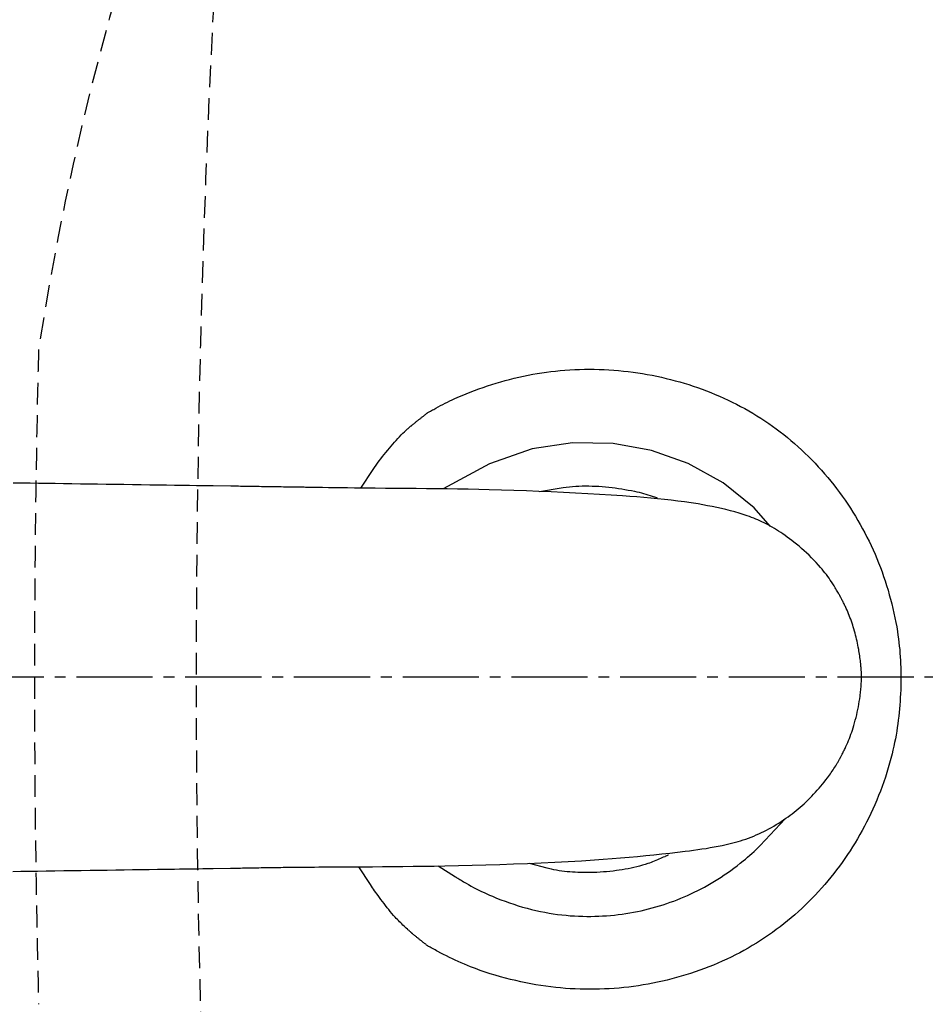
# Model space of a CAD drawing. Extents: x 10 to 2010, y 105 to 2905.
# Drawn here: x 394 to 477, y 2380 to 2470 of the extents above; entities that cross this region are included whole.
import ezdxf

# ---------------------------------------------------------------- set-up
doc = ezdxf.new("R2010")
doc.units = 0
doc.linetypes.add('EXLTYPE1', pattern=[3, 2, -1])
doc.linetypes.add('EXLTYPE3', pattern=[10, 7, -1, 1, -1])
doc.layers.get('0').update_dxf_attribs({"linetype": 'CONTINUOUS'})
doc.layers.get('DEFPOINTS').update_dxf_attribs({"linetype": 'CONTINUOUS'})
for name, color, linetype in [('タンク', 7, 'CONTINUOUS'), ('便器', 7, 'CONTINUOUS'), ('寸法', 7, 'CONTINUOUS'), ('ｱｼﾞｬｽﾀｰ', 7, 'CONTINUOUS')]:
    doc.layers.add(name, color=color, linetype=linetype)
doc.styles.add('EXCADDIM1', font='monotxt', dxfattribs={"width": 0.84, "bigfont": 'extfont'})
doc.styles.get("Standard").update_dxf_attribs({"font": 'monotxt', "bigfont": 'extfont'})
doc.dimstyles.new('ISO-25', dxfattribs={"dimtxt": 2.5, "dimasz": 2.5, "dimexe": 1.25, "dimexo": 0.625, "dimtad": 1, "dimtxsty": 'STANDARD', "dimcen": 2.5, "dimazin": 3, "dimtfac": 1, "dimtmove": 0, "dimatfit": 3})

# ---------------------------------------------------------------- blocks, each defined once
blk = doc.blocks.new('EX_NORM')
at = {"color": 0, "linetype": 'CONTINUOUS'}
for q in [(-1, 0.1667), (-1, 0), (-1, -0.1667)]:
    blk.add_line((0, 0), q, dxfattribs=at)
blk = doc.blocks.new('*D15')
at = {"layer": 'DEFPOINTS', "color": 0}
for p in [(351.001, 2415), (1100, 2410), (1100, 2032)]:
    blk.add_point(p, dxfattribs=at)
at = {"layer": '寸法', "color": 3, "linetype": 'CONTINUOUS'}
for p, q in [((351.001, 2408), (351.001, 2022)), ((381.001, 2032), (1070, 2032))]:
    blk.add_line(p, q, dxfattribs=at)
at = {"layer": '寸法', "color": 3, "xscale": 30, "yscale": 30, "zscale": 30, "rotation": 180}
blk.add_blockref('EX_NORM', (351.001, 2032), dxfattribs=at)
at = {"layer": '寸法', "color": 3, "xscale": 30, "yscale": 30, "zscale": 30}
blk.add_blockref('EX_NORM', (1100, 2032), dxfattribs=at)
at = {"layer": '寸法', "color": 2, "insert": (725.501, 2055.5), "char_height": 40, "attachment_point": 5, "style": 'EXCADDIM1'}
blk.add_mtext('740', dxfattribs=at)
blk = doc.blocks.new('*D19')
at = {"layer": 'DEFPOINTS', "color": 0}
for p in [(1100, 2410), (345, 2399), (345, 1977)]:
    blk.add_point(p, dxfattribs=at)
at = {"layer": '寸法', "color": 3, "linetype": 'CONTINUOUS'}
for p, q in [((1100, 2403), (1100, 1967)), ((345, 2392), (345, 1967)), ((1070, 1977), (375, 1977))]:
    blk.add_line(p, q, dxfattribs=at)
at = {"layer": '寸法', "color": 3, "xscale": 30, "yscale": 30, "zscale": 30, "rotation": 180}
blk.add_blockref('EX_NORM', (345, 1977), dxfattribs=at)
at = {"layer": '寸法', "color": 3, "xscale": 30, "yscale": 30, "zscale": 30}
blk.add_blockref('EX_NORM', (1100, 1977), dxfattribs=at)
at = {"layer": '寸法', "color": 2, "insert": (722.5, 2000.5), "char_height": 40, "attachment_point": 5, "style": 'EXCADDIM1'}
blk.add_mtext('755', dxfattribs=at)
blk = doc.blocks.new('*D20')
at = {"layer": 'DEFPOINTS', "color": 0}
for p in [(672, 2645), (672, 2542.6), (345, 2410)]:
    blk.add_point(p, dxfattribs=at)
at = {"layer": '寸法', "color": 3, "linetype": 'CONTINUOUS'}
for p, q in [((672, 2549.6), (672, 2655)), ((375, 2645), (642, 2645))]:
    blk.add_line(p, q, dxfattribs=at)
at = {"layer": '寸法', "color": 3, "xscale": 30, "yscale": 30, "zscale": 30, "rotation": 180}
blk.add_blockref('EX_NORM', (345, 2645), dxfattribs=at)
at = {"layer": '寸法', "color": 3, "xscale": 30, "yscale": 30, "zscale": 30}
blk.add_blockref('EX_NORM', (672, 2645), dxfattribs=at)
at = {"layer": '寸法', "color": 2, "insert": (489.5, 2668.5), "char_height": 40, "attachment_point": 5, "style": 'EXCADDIM1'}
blk.add_mtext('（327）', dxfattribs=at)

msp = doc.modelspace()

# ---------------------------------------------------------------- linework, layer by layer
at = {"layer": 'タンク', "color": 6, "linetype": 'CONTINUOUS'}
for p, q in [((413.18, 2427.559), (411.562, 2427.583)), ((411.558, 2392.414), (413.175, 2392.439))]:
    msp.add_line(p, q, dxfattribs=at)
at = {"layer": 'タンク', "color": 2, "linetype": 'CONTINUOUS', "flags": 128}
for points in [[(431.286, 2434.304), (431.286, 2434.304), (431.286, 2434.304), (431.286, 2434.304), (431.286, 2434.304), (431.286, 2434.304), (431.286, 2434.304), (431.286, 2434.304), (431.286, 2434.304), (431.286, 2434.304), (431.286, 2434.304), (431.286, 2434.304), (431.295, 2434.309), (431.322, 2434.324), (431.365, 2434.349), (431.421, 2434.381), (431.49, 2434.419), (431.57, 2434.464), (431.658, 2434.514), (431.753, 2434.567), (431.853, 2434.622), (431.957, 2434.68), (432.062, 2434.737), (432.275, 2434.852), (432.487, 2434.966), (432.701, 2435.077), (432.915, 2435.186), (433.13, 2435.294), (433.347, 2435.4), (433.565, 2435.504), (433.786, 2435.607), (434.009, 2435.708), (434.234, 2435.808), (434.463, 2435.907), (434.837, 2436.062), (435.219, 2436.214), (435.607, 2436.362), (436.001, 2436.506), (436.399, 2436.645), (436.801, 2436.78), (437.205, 2436.909), (437.611, 2437.034), (438.017, 2437.153), (438.423, 2437.266), (438.828, 2437.373), (439.257, 2437.48), (439.685, 2437.581), (440.11, 2437.674), (440.533, 2437.761), (440.956, 2437.841), (441.377, 2437.914), (441.797, 2437.981), (442.218, 2438.041), (442.638, 2438.095), (443.059, 2438.142), (443.481, 2438.184), (443.928, 2438.221), (444.376, 2438.252), (444.825, 2438.276), (445.274, 2438.293), (445.724, 2438.304), (446.174, 2438.308), (446.625, 2438.305), (447.074, 2438.295), (447.524, 2438.279), (447.972, 2438.256), (448.42, 2438.226), (448.864, 2438.19), (449.307, 2438.147), (449.748, 2438.098), (450.188, 2438.042), (450.627, 2437.98), (451.064, 2437.911), (451.5, 2437.836), (451.934, 2437.755), (452.366, 2437.667), (452.797, 2437.573), (453.226, 2437.473), (453.646, 2437.369), (454.064, 2437.258), (454.481, 2437.142), (454.895, 2437.02), (455.308, 2436.892), (455.718, 2436.758), (456.127, 2436.618), (456.534, 2436.472), (456.938, 2436.32), (457.34, 2436.162), (457.74, 2435.998), (458.137, 2435.829), (458.532, 2435.653), (458.924, 2435.472), (459.314, 2435.284), (459.7, 2435.091), (460.084, 2434.891), (460.464, 2434.685), (460.84, 2434.474), (461.213, 2434.256), (461.582, 2434.032), (461.948, 2433.801), (462.308, 2433.565), (462.664, 2433.323), (463.017, 2433.075), (463.365, 2432.821), (463.709, 2432.562), (464.048, 2432.297), (464.384, 2432.026), (464.715, 2431.75), (465.042, 2431.468), (465.364, 2431.182), (465.683, 2430.89), (466, 2430.591), (466.313, 2430.286), (466.621, 2429.977), (466.924, 2429.663), (467.223, 2429.344), (467.517, 2429.02), (467.806, 2428.692), (468.09, 2428.359), (468.369, 2428.022), (468.643, 2427.68), (468.911, 2427.334), (469.175, 2426.983), (469.433, 2426.628), (469.686, 2426.269), (469.934, 2425.905), (470.175, 2425.538), (470.411, 2425.168), (470.642, 2424.794), (470.867, 2424.416), (471.085, 2424.035), (471.299, 2423.651), (471.506, 2423.264), (471.704, 2422.88), (471.897, 2422.492), (472.085, 2422.101), (472.266, 2421.707), (472.442, 2421.31), (472.612, 2420.909), (472.776, 2420.504), (472.934, 2420.096), (473.087, 2419.684), (473.234, 2419.267), (473.376, 2418.847), (473.509, 2418.429), (473.637, 2418.009), (473.759, 2417.585), (473.875, 2417.16), (473.985, 2416.733), (474.088, 2416.307), (474.185, 2415.881), (474.275, 2415.456), (474.359, 2415.034), (474.435, 2414.614), (474.504, 2414.198), (474.555, 2413.861), (474.601, 2413.526), (474.642, 2413.194), (474.679, 2412.862), (474.711, 2412.532), (474.739, 2412.203), (474.763, 2411.874), (474.782, 2411.544), (474.798, 2411.213), (474.809, 2410.881), (474.817, 2410.547), (474.822, 2410.206), (474.822, 2409.863), (474.819, 2409.518), (474.813, 2409.173), (474.802, 2408.826), (474.788, 2408.479), (474.77, 2408.132), (474.749, 2407.786), (474.724, 2407.44), (474.695, 2407.096), (474.663, 2406.754), (474.626, 2406.405), (474.585, 2406.059), (474.54, 2405.714), (474.491, 2405.369), (474.437, 2405.026), (474.379, 2404.682), (474.316, 2404.338), (474.248, 2403.994), (474.175, 2403.648), (474.096, 2403.301), (474.012, 2402.953), (473.904, 2402.529), (473.787, 2402.103), (473.663, 2401.675), (473.531, 2401.246), (473.393, 2400.817), (473.247, 2400.388), (473.095, 2399.961), (472.936, 2399.535), (472.772, 2399.113), (472.601, 2398.694), (472.425, 2398.279), (472.245, 2397.872), (472.06, 2397.47), (471.869, 2397.073), (471.673, 2396.68), (471.472, 2396.292), (471.266, 2395.908), (471.054, 2395.528), (470.837, 2395.152), (470.615, 2394.78), (470.387, 2394.412), (470.154, 2394.048), (469.915, 2393.687), (469.672, 2393.33), (469.423, 2392.976), (469.168, 2392.627), (468.909, 2392.281), (468.644, 2391.939), (468.374, 2391.601), (468.099, 2391.267), (467.819, 2390.937), (467.534, 2390.612), (467.244, 2390.292), (466.947, 2389.973), (466.645, 2389.66), (466.339, 2389.351), (466.027, 2389.047), (465.711, 2388.748), (465.39, 2388.454), (465.064, 2388.165), (464.734, 2387.881), (464.399, 2387.602), (464.06, 2387.329), (463.716, 2387.061), (463.362, 2386.794), (463.004, 2386.534), (462.642, 2386.279), (462.276, 2386.03), (461.905, 2385.787), (461.531, 2385.551), (461.153, 2385.32), (460.77, 2385.096), (460.385, 2384.878), (459.995, 2384.667), (459.602, 2384.463), (459.204, 2384.264), (458.801, 2384.072), (458.396, 2383.886), (457.988, 2383.707), (457.577, 2383.535), (457.163, 2383.369), (456.747, 2383.21), (456.328, 2383.057), (455.906, 2382.91), (455.483, 2382.77), (455.057, 2382.636), (454.627, 2382.507), (454.195, 2382.385), (453.761, 2382.269), (453.325, 2382.159), (452.888, 2382.056), (452.449, 2381.959), (452.009, 2381.869), (451.568, 2381.785), (451.125, 2381.708), (450.681, 2381.638), (450.237, 2381.574), (449.791, 2381.517), (449.345, 2381.467), (448.898, 2381.424), (448.451, 2381.387), (448.003, 2381.357), (447.554, 2381.334), (447.106, 2381.318), (446.657, 2381.308), (446.208, 2381.305), (445.76, 2381.308), (445.311, 2381.319), (444.864, 2381.336), (444.416, 2381.359), (443.969, 2381.39), (443.52, 2381.427), (443.07, 2381.472), (442.619, 2381.524), (442.166, 2381.583), (441.711, 2381.65), (441.253, 2381.725), (440.792, 2381.807), (440.328, 2381.898), (439.862, 2381.996), (439.393, 2382.102), (438.923, 2382.215), (438.452, 2382.336), (437.983, 2382.465), (437.515, 2382.6), (437.051, 2382.742), (436.591, 2382.891), (436.136, 2383.047), (435.688, 2383.209), (435.248, 2383.377), (434.959, 2383.492), (434.674, 2383.609), (434.393, 2383.73), (434.115, 2383.852), (433.839, 2383.978), (433.567, 2384.105), (433.297, 2384.236), (433.029, 2384.368), (432.763, 2384.504), (432.499, 2384.641), (432.237, 2384.781), (432.107, 2384.851), (431.98, 2384.921), (431.857, 2384.988), (431.741, 2385.053), (431.634, 2385.113), (431.537, 2385.167), (431.453, 2385.214), (431.384, 2385.253), (431.333, 2385.282), (431.3, 2385.301), (431.289, 2385.307), (431.289, 2385.307), (431.289, 2385.307), (431.289, 2385.307), (431.289, 2385.307), (431.289, 2385.307), (431.289, 2385.307), (431.289, 2385.307), (431.289, 2385.307), (431.289, 2385.307), (431.289, 2385.307), (431.289, 2385.307)], [(429.81, 2433.128), (429.81, 2433.128), (429.811, 2433.129), (429.814, 2433.131), (429.817, 2433.134), (429.821, 2433.137), (429.825, 2433.141), (429.83, 2433.145), (429.835, 2433.149), (429.841, 2433.154), (429.848, 2433.16), (429.854, 2433.165), (429.888, 2433.193), (429.925, 2433.224), (429.967, 2433.258), (430.013, 2433.296), (430.061, 2433.336), (430.112, 2433.378), (430.165, 2433.421), (430.219, 2433.465), (430.274, 2433.509), (430.329, 2433.553), (430.384, 2433.597), (430.438, 2433.64), (430.491, 2433.682), (430.544, 2433.723), (430.596, 2433.764), (430.648, 2433.804), (430.7, 2433.844), (430.752, 2433.884), (430.804, 2433.924), (430.857, 2433.965), (430.91, 2434.007), (430.964, 2434.049), (431.007, 2434.082), (431.049, 2434.115), (431.09, 2434.148), (431.129, 2434.179), (431.166, 2434.208), (431.2, 2434.235), (431.229, 2434.258), (431.253, 2434.277), (431.271, 2434.291), (431.282, 2434.301), (431.286, 2434.304), (431.286, 2434.304), (431.286, 2434.304), (431.286, 2434.304), (431.286, 2434.304), (431.286, 2434.304), (431.286, 2434.304), (431.286, 2434.304), (431.286, 2434.304), (431.286, 2434.304), (431.286, 2434.304), (431.286, 2434.304)], [(425.15, 2427.38), (426.275, 2429.079), (426.413, 2429.281), (426.554, 2429.482), (426.698, 2429.682), (426.845, 2429.88), (426.995, 2430.077), (427.147, 2430.274), (427.302, 2430.47), (427.46, 2430.666), (427.621, 2430.862), (427.776, 2431.048), (427.933, 2431.233), (428.09, 2431.416), (428.248, 2431.597), (428.405, 2431.773), (428.561, 2431.945), (428.715, 2432.11), (428.866, 2432.268), (429.013, 2432.418), (429.156, 2432.558), (429.294, 2432.688), (429.344, 2432.734), (429.394, 2432.778), (429.442, 2432.82), (429.489, 2432.861), (429.534, 2432.9), (429.578, 2432.937), (429.62, 2432.972), (429.66, 2433.005), (429.698, 2433.036), (429.733, 2433.065), (429.766, 2433.092), (429.772, 2433.097), (429.778, 2433.102), (429.784, 2433.107), (429.789, 2433.111), (429.794, 2433.115), (429.799, 2433.119), (429.802, 2433.122), (429.805, 2433.124), (429.808, 2433.126), (429.809, 2433.127), (429.81, 2433.128)], [(441.584, 2427.075), (443.573, 2427.41), (443.757, 2427.438), (444.041, 2427.476), (444.33, 2427.508), (444.622, 2427.534), (444.917, 2427.554), (445.216, 2427.569), (445.516, 2427.578), (445.818, 2427.582), (446.121, 2427.58), (446.425, 2427.574), (446.729, 2427.562), (447.032, 2427.546), (447.339, 2427.526), (447.644, 2427.5), (447.949, 2427.471), (448.252, 2427.437), (448.553, 2427.398), (448.853, 2427.356), (449.151, 2427.31), (449.447, 2427.26), (449.741, 2427.207), (450.033, 2427.15), (450.322, 2427.09), (450.533, 2427.043), (450.742, 2426.995), (450.95, 2426.944), (451.156, 2426.891), (451.36, 2426.835), (451.562, 2426.775), (451.761, 2426.713), (451.958, 2426.647), (452.153, 2426.577), (452.344, 2426.503), (452.442, 2426.463)], [(453.44, 2393.649), (453.419, 2393.64), (453.386, 2393.625), (453.347, 2393.608), (453.303, 2393.588), (453.256, 2393.568), (453.207, 2393.546), (453.155, 2393.523), (453.102, 2393.499), (452.971, 2393.441), (452.837, 2393.382), (452.701, 2393.323), (452.564, 2393.263), (452.424, 2393.203), (452.282, 2393.144), (452.137, 2393.086), (451.991, 2393.028), (451.843, 2392.971), (451.693, 2392.916), (451.541, 2392.863), (451.294, 2392.782), (451.043, 2392.705), (450.788, 2392.633), (450.529, 2392.566), (450.267, 2392.504), (450.002, 2392.446), (449.735, 2392.392), (449.466, 2392.342), (449.196, 2392.297), (448.925, 2392.255), (448.653, 2392.217), (448.354, 2392.18), (448.055, 2392.147), (447.755, 2392.118), (447.456, 2392.094), (447.156, 2392.073), (446.857, 2392.058), (446.557, 2392.046), (446.258, 2392.039), (445.959, 2392.037), (445.66, 2392.038), (445.362, 2392.044), (445.111, 2392.052), (444.86, 2392.064), (444.611, 2392.079), (444.362, 2392.098), (444.115, 2392.12), (443.87, 2392.146), (443.626, 2392.177), (443.385, 2392.212), (443.146, 2392.252), (442.911, 2392.297), (442.678, 2392.346), (442.541, 2392.378), (442.406, 2392.412), (442.273, 2392.446), (440.663, 2392.884)], [(429.805, 2386.49), (429.8, 2386.494), (429.787, 2386.506), (429.767, 2386.525), (429.74, 2386.55), (429.707, 2386.58), (429.669, 2386.616), (429.627, 2386.655), (429.581, 2386.697), (429.533, 2386.742), (429.483, 2386.788), (429.432, 2386.835), (429.331, 2386.93), (429.228, 2387.025), (429.126, 2387.12), (429.024, 2387.217), (428.922, 2387.315), (428.819, 2387.414), (428.717, 2387.515), (428.614, 2387.617), (428.512, 2387.722), (428.41, 2387.829), (428.307, 2387.939), (428.158, 2388.104), (428.01, 2388.274), (427.862, 2388.449), (427.715, 2388.628), (427.569, 2388.81), (427.425, 2388.995), (427.282, 2389.181), (427.14, 2389.368), (427.001, 2389.556), (426.864, 2389.743), (426.729, 2389.928), (426.624, 2390.075), (426.521, 2390.22), (426.419, 2390.364), (426.32, 2390.507), (426.222, 2390.649), (426.126, 2390.79), (426.033, 2390.931), (424.962, 2392.569)], [(431.289, 2385.307), (431.289, 2385.307), (431.289, 2385.307), (431.289, 2385.307), (431.289, 2385.307), (431.289, 2385.307), (431.289, 2385.307), (431.289, 2385.307), (431.289, 2385.307), (431.289, 2385.307), (431.289, 2385.307), (431.289, 2385.307), (431.283, 2385.312), (431.266, 2385.325), (431.239, 2385.346), (431.204, 2385.374), (431.162, 2385.407), (431.114, 2385.444), (431.061, 2385.485), (431.005, 2385.529), (430.948, 2385.574), (430.89, 2385.62), (430.833, 2385.665), (430.777, 2385.709), (430.723, 2385.752), (430.671, 2385.793), (430.62, 2385.834), (430.569, 2385.875), (430.519, 2385.915), (430.468, 2385.956), (430.417, 2385.997), (430.365, 2386.039), (430.311, 2386.082), (430.256, 2386.126), (430.199, 2386.172), (430.142, 2386.218), (430.085, 2386.264), (430.03, 2386.308), (429.978, 2386.35), (429.93, 2386.388), (429.888, 2386.422), (429.854, 2386.45), (429.827, 2386.471), (429.81, 2386.485), (429.805, 2386.49)]]:
    msp.add_lwpolyline(points, dxfattribs=at)
at = {"layer": 'タンク', "color": 4, "linetype": 'CONTINUOUS', "flags": 128}
for points in [[(462.789, 2423.895), (461.329, 2425.569), (458.465, 2427.869), (455.248, 2429.648), (451.879, 2430.845), (448.363, 2431.492), (444.609, 2431.552), (440.898, 2430.988), (436.976, 2429.613), (432.71, 2427.305)], [(432.252, 2392.646), (433.852, 2391.647), (433.912, 2391.61), (433.985, 2391.565), (434.069, 2391.513), (434.163, 2391.456), (434.264, 2391.394), (434.371, 2391.33), (434.482, 2391.263), (434.595, 2391.196), (434.824, 2391.063), (435.056, 2390.931), (435.289, 2390.802), (435.524, 2390.676), (435.762, 2390.551), (436.003, 2390.429), (436.246, 2390.309), (436.492, 2390.192), (436.741, 2390.077), (436.993, 2389.964), (437.248, 2389.854), (437.63, 2389.695), (438.019, 2389.542), (438.414, 2389.395), (438.813, 2389.254), (439.217, 2389.12), (439.623, 2388.992), (440.031, 2388.871), (440.441, 2388.758), (440.851, 2388.652), (441.26, 2388.554), (441.667, 2388.465), (442.065, 2388.385), (442.46, 2388.314), (442.853, 2388.251), (443.245, 2388.196), (443.634, 2388.148), (444.022, 2388.108), (444.409, 2388.074), (444.794, 2388.048), (445.179, 2388.029), (445.562, 2388.016), (445.944, 2388.01), (446.307, 2388.01), (446.668, 2388.016), (447.03, 2388.027), (447.39, 2388.045), (447.75, 2388.068), (448.109, 2388.096), (448.468, 2388.131), (448.826, 2388.172), (449.183, 2388.218), (449.539, 2388.27), (449.895, 2388.328), (450.239, 2388.391), (450.582, 2388.458), (450.924, 2388.532), (451.266, 2388.61), (451.606, 2388.694), (451.945, 2388.784), (452.282, 2388.878), (452.618, 2388.978), (452.952, 2389.082), (453.285, 2389.192), (453.616, 2389.306), (453.936, 2389.422), (454.254, 2389.543), (454.57, 2389.669), (454.885, 2389.8), (455.199, 2389.936), (455.512, 2390.078), (455.823, 2390.225), (456.134, 2390.379), (456.444, 2390.538), (456.753, 2390.704), (457.062, 2390.876), (457.367, 2391.053), (457.672, 2391.237), (457.975, 2391.426), (458.277, 2391.621), (458.577, 2391.821), (458.874, 2392.026), (459.169, 2392.235), (459.462, 2392.449), (459.75, 2392.667), (460.035, 2392.888), (460.316, 2393.112), (460.523, 2393.282), (460.726, 2393.452), (460.927, 2393.625), (461.124, 2393.8), (461.317, 2393.977), (461.506, 2394.156), (461.691, 2394.338), (461.871, 2394.522), (464.17, 2396.977)]]:
    msp.add_lwpolyline(points, dxfattribs=at)
at = {"layer": 'タンク', "color": 6, "linetype": 'CONTINUOUS', "flags": 128}
for points in [[(411.562, 2427.583), (411.545, 2427.584), (411.496, 2427.584), (411.416, 2427.585), (411.309, 2427.587), (411.178, 2427.589), (411.025, 2427.591), (410.853, 2427.594), (410.665, 2427.596), (410.463, 2427.599), (410.251, 2427.602), (410.03, 2427.605), (409.393, 2427.615), (408.719, 2427.624), (408.013, 2427.635), (407.278, 2427.645), (406.52, 2427.656), (405.742, 2427.667), (404.95, 2427.679), (404.148, 2427.69), (403.341, 2427.702), (402.532, 2427.713), (401.727, 2427.725), (400.929, 2427.736), (400.138, 2427.748), (399.353, 2427.759), (398.573, 2427.77), (397.798, 2427.781), (397.026, 2427.792), (396.257, 2427.803), (395.489, 2427.813), (394.721, 2427.824), (393.954, 2427.835), (393.185, 2427.846)], [(419.38, 2427.461), (419.371, 2427.462), (419.347, 2427.462), (419.309, 2427.462), (419.258, 2427.463), (419.196, 2427.464), (419.123, 2427.465), (419.043, 2427.466), (418.955, 2427.468), (418.861, 2427.469), (418.764, 2427.47), (418.664, 2427.472), (418.457, 2427.475), (418.247, 2427.478), (418.032, 2427.481), (417.814, 2427.484), (417.593, 2427.487), (417.369, 2427.491), (417.143, 2427.494), (416.916, 2427.497), (416.687, 2427.501), (416.459, 2427.504), (416.23, 2427.508), (416.008, 2427.511), (415.787, 2427.515), (415.567, 2427.519), (415.348, 2427.522), (415.132, 2427.526), (414.917, 2427.529), (414.705, 2427.533), (414.496, 2427.537), (414.29, 2427.54), (414.087, 2427.544), (413.887, 2427.547), (413.789, 2427.549), (413.693, 2427.55), (413.601, 2427.552), (413.514, 2427.553), (413.434, 2427.555), (413.363, 2427.556), (413.301, 2427.557), (413.25, 2427.558), (413.212, 2427.559), (413.188, 2427.559), (413.18, 2427.559)], [(469.243, 2417.43), (469.243, 2417.43), (469.243, 2417.43), (469.243, 2417.43), (469.243, 2417.43), (469.243, 2417.43), (469.243, 2417.43), (469.243, 2417.43), (469.243, 2417.43), (469.243, 2417.43), (469.243, 2417.43), (469.243, 2417.43), (469.237, 2417.44), (469.222, 2417.468), (469.197, 2417.512), (469.164, 2417.57), (469.124, 2417.641), (469.078, 2417.723), (469.026, 2417.812), (468.97, 2417.909), (468.911, 2418.01), (468.849, 2418.114), (468.786, 2418.219), (468.675, 2418.4), (468.563, 2418.577), (468.448, 2418.752), (468.331, 2418.925), (468.212, 2419.095), (468.091, 2419.263), (467.967, 2419.43), (467.84, 2419.595), (467.709, 2419.759), (467.576, 2419.922), (467.438, 2420.084), (467.238, 2420.312), (467.031, 2420.539), (466.817, 2420.763), (466.599, 2420.985), (466.376, 2421.204), (466.149, 2421.419), (465.919, 2421.63), (465.687, 2421.836), (465.454, 2422.036), (465.22, 2422.23), (464.987, 2422.418), (464.782, 2422.578), (464.578, 2422.733), (464.375, 2422.882), (464.173, 2423.026), (463.972, 2423.165), (463.773, 2423.298), (463.575, 2423.426), (463.378, 2423.549), (463.183, 2423.668), (462.99, 2423.781), (462.799, 2423.89), (462.609, 2423.993), (462.421, 2424.093), (462.233, 2424.188), (462.046, 2424.279), (461.858, 2424.367), (461.669, 2424.451), (461.479, 2424.532), (461.287, 2424.611), (461.092, 2424.687), (460.895, 2424.76), (460.693, 2424.832), (460.321, 2424.957), (459.937, 2425.076), (459.543, 2425.19), (459.139, 2425.299), (458.727, 2425.403), (458.308, 2425.501), (457.885, 2425.595), (457.457, 2425.684), (457.028, 2425.767), (456.597, 2425.846), (456.166, 2425.921), (455.546, 2426.021), (454.928, 2426.111), (454.31, 2426.194), (453.691, 2426.27), (453.071, 2426.339), (452.446, 2426.402), (451.817, 2426.461), (451.181, 2426.515), (450.538, 2426.566), (449.884, 2426.614), (449.221, 2426.66), (448.177, 2426.73), (447.108, 2426.796), (446.017, 2426.859), (444.909, 2426.919), (443.787, 2426.976), (442.654, 2427.029), (441.515, 2427.078), (440.373, 2427.122), (439.231, 2427.163), (438.095, 2427.198), (436.966, 2427.229), (435.988, 2427.252), (435.017, 2427.271), (434.054, 2427.287), (433.096, 2427.301), (432.143, 2427.312), (431.194, 2427.322), (430.248, 2427.331), (429.303, 2427.34), (428.359, 2427.348), (427.415, 2427.356), (426.468, 2427.366), (425.828, 2427.372), (425.19, 2427.38), (424.559, 2427.388), (423.937, 2427.395), (423.328, 2427.404), (422.737, 2427.412), (422.167, 2427.42), (421.621, 2427.428), (421.103, 2427.435), (420.617, 2427.443), (420.167, 2427.45), (420.053, 2427.451), (419.944, 2427.453), (419.841, 2427.454), (419.744, 2427.456), (419.656, 2427.457), (419.577, 2427.458), (419.51, 2427.459), (419.455, 2427.46), (419.414, 2427.461), (419.388, 2427.461), (419.38, 2427.461)], [(471.196, 2410.001), (471.196, 2410.001), (471.196, 2410.001), (471.196, 2410.001), (471.196, 2410.001), (471.196, 2410.001), (471.196, 2410.001), (471.196, 2410.001), (471.196, 2410.001), (471.196, 2410.001), (471.196, 2410.001), (471.196, 2410.001), (471.196, 2410.005), (471.196, 2410.014), (471.196, 2410.028), (471.196, 2410.048), (471.196, 2410.071), (471.196, 2410.098), (471.196, 2410.127), (471.195, 2410.159), (471.195, 2410.193), (471.194, 2410.227), (471.194, 2410.261), (471.192, 2410.328), (471.19, 2410.394), (471.188, 2410.459), (471.185, 2410.523), (471.181, 2410.586), (471.177, 2410.65), (471.173, 2410.713), (471.169, 2410.776), (471.164, 2410.84), (471.158, 2410.904), (471.153, 2410.969), (471.14, 2411.102), (471.126, 2411.238), (471.111, 2411.377), (471.095, 2411.519), (471.077, 2411.663), (471.058, 2411.81), (471.037, 2411.958), (471.015, 2412.107), (470.992, 2412.258), (470.968, 2412.408), (470.942, 2412.559), (470.908, 2412.748), (470.872, 2412.936), (470.833, 2413.123), (470.793, 2413.311), (470.75, 2413.498), (470.705, 2413.685), (470.658, 2413.872), (470.608, 2414.059), (470.556, 2414.245), (470.501, 2414.432), (470.444, 2414.618), (470.388, 2414.794), (470.329, 2414.969), (470.268, 2415.144), (470.205, 2415.318), (470.141, 2415.491), (470.075, 2415.662), (470.007, 2415.831), (469.937, 2415.998), (469.867, 2416.162), (469.795, 2416.324), (469.722, 2416.483), (469.68, 2416.572), (469.638, 2416.659), (469.596, 2416.745), (469.555, 2416.828), (469.514, 2416.91), (469.474, 2416.988), (469.436, 2417.063), (469.398, 2417.135), (469.363, 2417.204), (469.329, 2417.268), (469.297, 2417.328), (469.289, 2417.342), (469.282, 2417.357), (469.275, 2417.37), (469.268, 2417.382), (469.262, 2417.394), (469.256, 2417.404), (469.252, 2417.413), (469.248, 2417.42), (469.245, 2417.426), (469.243, 2417.429), (469.243, 2417.43), (469.243, 2417.43), (469.243, 2417.43), (469.243, 2417.43), (469.243, 2417.43), (469.243, 2417.43), (469.243, 2417.43), (469.243, 2417.43), (469.243, 2417.43), (469.243, 2417.43), (469.243, 2417.43), (469.243, 2417.43)], [(469.24, 2402.572), (469.24, 2402.572), (469.24, 2402.572), (469.24, 2402.572), (469.24, 2402.572), (469.24, 2402.572), (469.24, 2402.572), (469.24, 2402.572), (469.24, 2402.572), (469.24, 2402.572), (469.24, 2402.572), (469.24, 2402.572), (469.241, 2402.573), (469.241, 2402.575), (469.243, 2402.577), (469.245, 2402.581), (469.247, 2402.585), (469.25, 2402.59), (469.253, 2402.596), (469.256, 2402.602), (469.26, 2402.608), (469.264, 2402.615), (469.268, 2402.623), (469.294, 2402.672), (469.324, 2402.728), (469.357, 2402.791), (469.393, 2402.86), (469.432, 2402.934), (469.472, 2403.013), (469.514, 2403.096), (469.557, 2403.183), (469.602, 2403.273), (469.646, 2403.365), (469.691, 2403.458), (469.772, 2403.633), (469.853, 2403.812), (469.931, 2403.993), (470.008, 2404.178), (470.084, 2404.365), (470.157, 2404.556), (470.229, 2404.749), (470.298, 2404.945), (470.366, 2405.144), (470.431, 2405.345), (470.494, 2405.549), (470.564, 2405.793), (470.631, 2406.039), (470.695, 2406.287), (470.755, 2406.536), (470.811, 2406.786), (470.864, 2407.036), (470.913, 2407.284), (470.958, 2407.531), (470.999, 2407.775), (471.036, 2408.016), (471.07, 2408.253), (471.088, 2408.396), (471.106, 2408.537), (471.121, 2408.676), (471.135, 2408.812), (471.148, 2408.947), (471.159, 2409.078), (471.168, 2409.208), (471.177, 2409.334), (471.183, 2409.458), (471.189, 2409.578), (471.192, 2409.696), (471.193, 2409.738), (471.194, 2409.78), (471.195, 2409.82), (471.195, 2409.857), (471.196, 2409.892), (471.196, 2409.923), (471.196, 2409.949), (471.196, 2409.971), (471.196, 2409.988), (471.196, 2409.998), (471.196, 2410.001), (471.196, 2410.001), (471.196, 2410.001), (471.196, 2410.001), (471.196, 2410.001), (471.196, 2410.001), (471.196, 2410.001), (471.196, 2410.001), (471.196, 2410.001), (471.196, 2410.001), (471.196, 2410.001), (471.196, 2410.001)], [(419.376, 2392.54), (419.414, 2392.54), (419.523, 2392.541), (419.698, 2392.542), (419.93, 2392.543), (420.213, 2392.545), (420.54, 2392.546), (420.903, 2392.548), (421.297, 2392.55), (421.714, 2392.552), (422.146, 2392.554), (422.588, 2392.557), (423.481, 2392.561), (424.382, 2392.566), (425.291, 2392.571), (426.21, 2392.577), (427.137, 2392.584), (428.073, 2392.592), (429.017, 2392.602), (429.97, 2392.613), (430.932, 2392.626), (431.902, 2392.64), (432.88, 2392.657), (434.132, 2392.682), (435.393, 2392.712), (436.662, 2392.745), (437.933, 2392.784), (439.204, 2392.827), (440.471, 2392.875), (441.731, 2392.929), (442.98, 2392.989), (444.214, 2393.054), (445.431, 2393.125), (446.627, 2393.203), (447.445, 2393.261), (448.252, 2393.323), (449.047, 2393.387), (449.83, 2393.454), (450.601, 2393.524), (451.36, 2393.597), (452.107, 2393.673), (452.843, 2393.751), (453.567, 2393.832), (454.28, 2393.915), (454.981, 2394), (455.372, 2394.05), (455.76, 2394.101), (456.145, 2394.153), (456.526, 2394.208), (456.904, 2394.265), (457.28, 2394.327), (457.653, 2394.392), (458.024, 2394.461), (458.393, 2394.535), (458.759, 2394.615), (459.124, 2394.702), (459.364, 2394.762), (459.605, 2394.826), (459.844, 2394.894), (460.084, 2394.965), (460.323, 2395.041), (460.563, 2395.121), (460.803, 2395.206), (461.043, 2395.296), (461.284, 2395.392), (461.526, 2395.493), (461.769, 2395.601), (461.996, 2395.708), (462.224, 2395.82), (462.453, 2395.937), (462.681, 2396.059), (462.909, 2396.186), (463.136, 2396.317), (463.362, 2396.452), (463.586, 2396.591), (463.808, 2396.734), (464.029, 2396.88), (464.246, 2397.029), (464.44, 2397.166), (464.631, 2397.305), (464.82, 2397.447), (465.007, 2397.592), (465.193, 2397.74), (465.377, 2397.892), (465.56, 2398.047), (465.742, 2398.207), (465.923, 2398.37), (466.103, 2398.538), (466.283, 2398.711), (466.455, 2398.882), (466.627, 2399.057), (466.798, 2399.236), (466.967, 2399.418), (467.134, 2399.602), (467.299, 2399.789), (467.46, 2399.978), (467.619, 2400.168), (467.773, 2400.359), (467.924, 2400.55), (468.069, 2400.741), (468.16, 2400.864), (468.249, 2400.987), (468.336, 2401.109), (468.422, 2401.232), (468.505, 2401.355), (468.587, 2401.478), (468.667, 2401.602), (468.746, 2401.726), (468.824, 2401.851), (468.9, 2401.977), (468.975, 2402.104), (469.011, 2402.167), (469.047, 2402.229), (469.082, 2402.29), (469.114, 2402.347), (469.144, 2402.4), (469.171, 2402.448), (469.195, 2402.49), (469.214, 2402.524), (469.228, 2402.55), (469.237, 2402.567), (469.24, 2402.572), (469.24, 2402.572), (469.24, 2402.572), (469.24, 2402.572), (469.24, 2402.572), (469.24, 2402.572), (469.24, 2402.572), (469.24, 2402.572), (469.24, 2402.572), (469.24, 2402.572), (469.24, 2402.572), (469.24, 2402.572)], [(393.147, 2392.148), (393.884, 2392.159), (394.644, 2392.169), (395.423, 2392.181), (396.216, 2392.192), (397.018, 2392.203), (397.826, 2392.215), (398.635, 2392.226), (399.441, 2392.238), (400.24, 2392.249), (401.033, 2392.261), (401.82, 2392.272), (402.602, 2392.284), (403.379, 2392.295), (404.153, 2392.306), (404.924, 2392.317), (405.693, 2392.328), (406.461, 2392.34), (407.229, 2392.351), (407.997, 2392.362), (408.481, 2392.369), (408.956, 2392.376), (409.416, 2392.383), (409.852, 2392.389), (410.256, 2392.395), (410.62, 2392.4), (410.936, 2392.405), (411.196, 2392.409), (411.392, 2392.411), (411.515, 2392.413), (411.558, 2392.414)], [(413.175, 2392.439), (413.184, 2392.439), (413.207, 2392.439), (413.244, 2392.44), (413.294, 2392.441), (413.354, 2392.442), (413.424, 2392.443), (413.502, 2392.445), (413.587, 2392.446), (413.678, 2392.448), (413.772, 2392.449), (413.868, 2392.451), (414.067, 2392.455), (414.269, 2392.459), (414.475, 2392.462), (414.684, 2392.466), (414.896, 2392.47), (415.11, 2392.474), (415.327, 2392.478), (415.546, 2392.481), (415.766, 2392.485), (415.987, 2392.489), (416.209, 2392.493), (416.438, 2392.496), (416.666, 2392.5), (416.894, 2392.504), (417.122, 2392.507), (417.347, 2392.51), (417.571, 2392.514), (417.793, 2392.517), (418.011, 2392.52), (418.226, 2392.524), (418.437, 2392.527), (418.644, 2392.53), (418.747, 2392.531), (418.846, 2392.533), (418.941, 2392.534), (419.031, 2392.535), (419.114, 2392.536), (419.187, 2392.538), (419.251, 2392.538), (419.303, 2392.539), (419.343, 2392.54), (419.367, 2392.54), (419.376, 2392.54)]]:
    msp.add_lwpolyline(points, dxfattribs=at)
at = {"layer": '便器', "color": 2, "linetype": 'EXLTYPE1'}
for centre, radius, start, end in [((652.558, 2401.042), 260, 146.89643, 171.36603), ((1605.13, 2410), 1210, 178.575823, 180), ((1605.13, 2410), 1210, 180, 181.424177)]:
    msp.add_arc(centre, radius, start, end, dxfattribs=at)
at = {"layer": '便器', "color": 6, "linetype": 'EXLTYPE1'}
msp.add_arc((1610, 2410), 1200, 174.16322, 185.83678, dxfattribs=at)
at = {"layer": 'ｱｼﾞｬｽﾀｰ', "color": 6, "linetype": 'EXLTYPE3'}
msp.add_line((726, 2410), (345, 2410), dxfattribs=at)

# ---------------------------------------------------------------- dimensions: what is measured, and where the dimension line sits
at = {"layer": '寸法', "color": 3, "linetype": 'CONTINUOUS'}
for base, p1, p2, text, override, picture, middle in [((672, 2645), (345, 2410), (672, 2542.6), '（327）', {"dimtxt": 40, "dimasz": 30, "dimexe": 10, "dimexo": 7, "dimgap": 0, "dimtad": 1, "dimjust": 0, "dimtih": 0, "dimtoh": 0, "dimdec": 0, "dimzin": 0, "dimlunit": 2, "dimtxsty": 'EXCADDIM1', "dimblk1": 'EX_NORM', "dimblk2": 'EX_NORM', "dimsah": 1, "dimse1": 1, "dimse2": 0, "dimclrd": 3, "dimclre": 3, "dimclrt": 2, "dimtmove": 2}, '*D20', (489.5, 2668.5)), ((1100, 2032), (351.001, 2415), (1100, 2410), '740', {"dimtxt": 40, "dimasz": 30, "dimexe": 10, "dimexo": 7, "dimgap": 0, "dimtad": 1, "dimjust": 0, "dimtih": 0, "dimtoh": 0, "dimdec": 1, "dimzin": 8, "dimlunit": 2, "dimtxsty": 'EXCADDIM1', "dimblk1": 'EX_NORM', "dimblk2": 'EX_NORM', "dimsah": 1, "dimse1": 0, "dimse2": 1, "dimclrd": 3, "dimclre": 3, "dimclrt": 2, "dimtmove": 2}, '*D15', (725.501, 2055.5))]:
    dim = msp.add_linear_dim(base=base, p1=p1, p2=p2, text=text, dimstyle='ISO-25', override=override, dxfattribs=at)
    dim.commit()
    dim.dimension.update_dxf_attribs({"geometry": picture, "text_midpoint": middle, "dimtype": 160})
dim = msp.add_linear_dim(base=(345, 1977), p1=(1100, 2410), p2=(345, 2399), dimstyle='ISO-25', override={"dimtxt": 40, "dimasz": 30, "dimexe": 10, "dimexo": 7, "dimgap": 0, "dimtad": 1, "dimjust": 0, "dimtih": 0, "dimtoh": 0, "dimdec": 1, "dimzin": 8, "dimlunit": 2, "dimtxsty": 'EXCADDIM1', "dimblk1": 'EX_NORM', "dimblk2": 'EX_NORM', "dimsah": 1, "dimse1": 0, "dimse2": 0, "dimclrd": 3, "dimclre": 3, "dimclrt": 2, "dimtmove": 2}, dxfattribs=at)
dim.commit()
dim.dimension.update_dxf_attribs({"geometry": '*D19', "text_midpoint": (722.5, 2000.5), "dimtype": 160})

doc.saveas('drawing.dxf')
